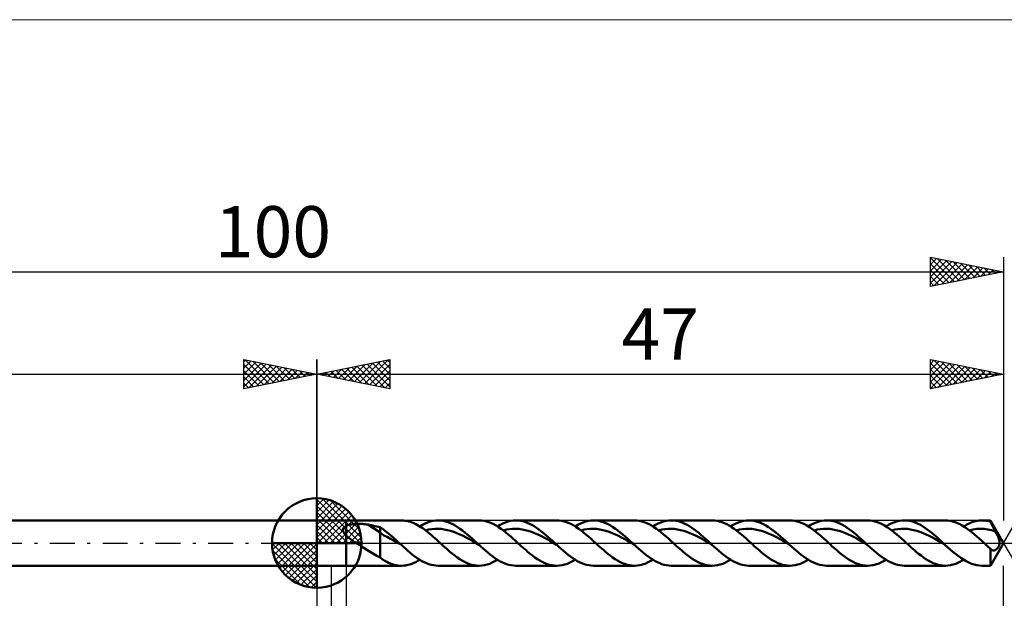
# Model space of a CAD drawing. Units: millimetres. Extents: x -85 to 101, y -36 to 36.
# Drawn here: x -20 to 47, y -4 to 36 of the extents above; entities that cross this region are included whole.
import ezdxf
from ezdxf.enums import TextEntityAlignment as Align

# ---------------------------------------------------------------- set-up
doc = ezdxf.new("R2010")
doc.units = ezdxf.units.MM
doc.header["$LTSCALE"] = 4.25
doc.linetypes.add('cc_dim_arrow', pattern=[0])
doc.linetypes.add('LONGDASH_DASH', pattern=[0.85, 0.4, -0.2, 0.05, -0.2])
for name, color, linetype in [('1', 4, 'CONTINUOUS'), ('2', 7, 'CONTINUOUS'), ('4', 2, 'LONGDASH_DASH'), ('CUT', 1, 'CONTINUOUS'), ('INFTOTAL', 9, 'CONTINUOUS'), ('NOCUT', 7, 'CONTINUOUS'), ('SK1', 4, 'CONTINUOUS'), ('SK2', 7, 'CONTINUOUS'), ('SK4', 2, 'LONGDASH_DASH')]:
    doc.layers.add(name, color=color, linetype=linetype)
doc.styles.get("Standard").update_dxf_attribs({"font": 'Monospac821 BT'})

msp = doc.modelspace()

# ---------------------------------------------------------------- linework, layer by layer
at = {"color": 4, "linetype": 'cc_dim_arrow'}
for p, q in [((0, 2.983), (0.077, 3.06)), ((0, 2.55), (0.474, 3.024)), ((0, 2.983), (2.983, 0)), ((0, 2.117), (0.83, 2.946)), ((0, 1.684), (1.153, 2.836)), ((0, 1.25), (1.447, 2.698)), ((0.377, 3.039), (3.039, 0.377)), ((0.932, 2.917), (2.917, 0.932)), ((0, 2.55), (2.55, 0)), ((0, 0.817), (1.717, 2.534)), ((0, 0.384), (1.964, 2.349)), ((0, 2.117), (2.117, 0)), ((0.049, 0), (2.189, 2.14)), ((1.82, 2.462), (2.462, 1.82)), ((0, 1.684), (1.684, 0)), ((0.482, 0), (2.392, 1.91)), ((0.915, 0), (2.574, 1.659)), ((1.348, 0), (2.731, 1.383)), ((0, 1.25), (1.25, 0)), ((0, 0.817), (0.817, 0)), ((1.781, 0), (2.864, 1.082)), ((2.214, 0), (2.968, 0.754)), ((-3.06, -0.077), (-2.983, 0)), ((-3.024, -0.474), (-2.55, 0)), ((-2.946, -0.83), (-2.117, 0)), ((-2.836, -1.153), (-1.684, 0)), ((-2.698, -1.447), (-1.25, 0)), ((-2.647, 0), (0, -2.647)), ((-2.534, -1.717), (-0.817, 0)), ((-2.349, -1.964), (-0.384, 0)), ((-2.214, 0), (0, -2.214)), ((-1.781, 0), (0, -1.781)), ((-1.348, 0), (0, -1.348)), ((-0.915, 0), (0, -0.915)), ((-0.482, 0), (0, -0.482)), ((-0.049, 0), (0, -0.049)), ((0, 0.384), (0.384, 0)), ((2.647, 0), (3.037, 0.39)), ((-3.062, -0.019), (-0.019, -3.062)), ((-3.021, -0.492), (-0.492, -3.021)), ((-2.14, -2.189), (0, -0.049)), ((-1.91, -2.392), (0, -0.482)), ((-2.863, -1.084), (-1.084, -2.863)), ((-1.659, -2.574), (0, -0.915)), ((-1.383, -2.731), (0, -1.348)), ((-1.082, -2.864), (0, -1.781)), ((-0.754, -2.968), (0, -2.214)), ((-0.39, -3.037), (0, -2.647))]:
    msp.add_line(p, q, dxfattribs=at)
at = {"layer": '1', "color": 4, "linetype": 'CONTINUOUS', "lineweight": 50}
for p, q in [((0, 0), (0, 3.062)), ((0, 1.55), (2, 1.55)), ((0, -1.55), (0, 1.55)), ((2, 1.55), (5.792, 1.55)), ((2, -1.55), (2, 1.55)), ((5.932, 1.545), (5.812, 1.55)), ((6.051, 1.532), (5.932, 1.545)), ((6.171, 1.511), (6.051, 1.532)), ((6.291, 1.483), (6.171, 1.511)), ((6.411, 1.447), (6.291, 1.483)), ((6.531, 1.405), (6.411, 1.447)), ((6.65, 1.355), (6.531, 1.405)), ((6.769, 1.298), (6.65, 1.355)), ((7.408, 1.337), (7.587, 1.412)), ((7.587, 1.412), (7.767, 1.472)), ((7.767, 1.472), (7.947, 1.515)), ((7.947, 1.515), (8.126, 1.541)), ((8.126, 1.541), (8.306, 1.55)), ((8.472, 1.542), (8.306, 1.55)), ((8.306, 1.55), (11.109, 1.55)), ((8.638, 1.52), (8.472, 1.542)), ((8.804, 1.483), (8.638, 1.52)), ((8.97, 1.432), (8.804, 1.483)), ((9.137, 1.367), (8.97, 1.432)), ((9.303, 1.289), (9.137, 1.367)), ((11.286, 1.541), (11.121, 1.55)), ((11.451, 1.518), (11.286, 1.541)), ((11.616, 1.481), (11.451, 1.518)), ((11.782, 1.429), (11.616, 1.481)), ((11.947, 1.364), (11.782, 1.429)), ((12.112, 1.285), (11.947, 1.364)), ((12.726, 1.337), (12.905, 1.412)), ((12.905, 1.412), (13.085, 1.472)), ((13.085, 1.472), (13.264, 1.515)), ((13.264, 1.515), (13.444, 1.541)), ((13.444, 1.541), (13.624, 1.55)), ((13.78, 1.543), (13.624, 1.55)), ((13.624, 1.55), (16.427, 1.55)), ((13.936, 1.524), (13.78, 1.543)), ((14.093, 1.491), (13.936, 1.524)), ((14.249, 1.445), (14.093, 1.491)), ((14.406, 1.388), (14.249, 1.445)), ((14.562, 1.318), (14.406, 1.388)), ((16.599, 1.542), (16.434, 1.55)), ((16.764, 1.519), (16.599, 1.542)), ((16.93, 1.482), (16.764, 1.519)), ((17.096, 1.431), (16.93, 1.482)), ((17.262, 1.365), (17.096, 1.431)), ((17.427, 1.287), (17.262, 1.365)), ((18.044, 1.337), (18.223, 1.412)), ((18.223, 1.412), (18.403, 1.472)), ((18.403, 1.472), (18.582, 1.515)), ((18.582, 1.515), (18.762, 1.541)), ((18.762, 1.541), (18.941, 1.55)), ((19.108, 1.543), (18.941, 1.55)), ((18.942, 1.55), (21.745, 1.55)), ((19.274, 1.52), (19.108, 1.543)), ((19.44, 1.483), (19.274, 1.52)), ((19.606, 1.432), (19.44, 1.483)), ((19.772, 1.367), (19.606, 1.432)), ((19.939, 1.289), (19.772, 1.367)), ((21.915, 1.542), (21.749, 1.55)), ((22.08, 1.52), (21.915, 1.542)), ((22.246, 1.482), (22.08, 1.52)), ((22.412, 1.431), (22.246, 1.482)), ((22.578, 1.366), (22.412, 1.431)), ((22.744, 1.288), (22.578, 1.366)), ((23.361, 1.337), (23.541, 1.412)), ((23.541, 1.412), (23.72, 1.472)), ((23.72, 1.472), (23.9, 1.515)), ((23.9, 1.515), (24.08, 1.541)), ((24.08, 1.541), (24.259, 1.55)), ((24.416, 1.543), (24.259, 1.55)), ((24.26, 1.55), (27.063, 1.55)), ((24.572, 1.524), (24.416, 1.543)), ((24.728, 1.491), (24.572, 1.524)), ((24.885, 1.445), (24.728, 1.491)), ((25.041, 1.388), (24.885, 1.445)), ((25.198, 1.318), (25.041, 1.388)), ((27.232, 1.542), (27.066, 1.55)), ((27.397, 1.52), (27.232, 1.542)), ((27.563, 1.483), (27.397, 1.52)), ((27.729, 1.431), (27.563, 1.483)), ((27.895, 1.366), (27.729, 1.431)), ((28.061, 1.288), (27.895, 1.366)), ((28.679, 1.337), (28.859, 1.412)), ((28.859, 1.412), (29.038, 1.472)), ((29.038, 1.472), (29.218, 1.515)), ((29.218, 1.515), (29.397, 1.541)), ((29.397, 1.541), (29.577, 1.55)), ((29.743, 1.543), (29.577, 1.55)), ((29.577, 1.55), (32.381, 1.55)), ((29.909, 1.52), (29.743, 1.543)), ((30.076, 1.483), (29.909, 1.52)), ((30.242, 1.432), (30.076, 1.483)), ((30.408, 1.367), (30.242, 1.432)), ((30.574, 1.289), (30.408, 1.367)), ((32.549, 1.542), (32.383, 1.55)), ((32.715, 1.52), (32.549, 1.542)), ((32.88, 1.483), (32.715, 1.52)), ((33.046, 1.432), (32.88, 1.483)), ((33.212, 1.367), (33.046, 1.432)), ((33.378, 1.288), (33.212, 1.367)), ((33.997, 1.337), (34.177, 1.412)), ((34.177, 1.412), (34.356, 1.472)), ((34.356, 1.472), (34.536, 1.515)), ((34.536, 1.515), (34.715, 1.541)), ((34.715, 1.541), (34.895, 1.55)), ((35.051, 1.543), (34.895, 1.55)), ((34.895, 1.55), (37.698, 1.55)), ((35.208, 1.524), (35.051, 1.543)), ((35.364, 1.491), (35.208, 1.524)), ((35.52, 1.445), (35.364, 1.491)), ((35.677, 1.388), (35.52, 1.445)), ((35.833, 1.318), (35.677, 1.388)), ((37.867, 1.542), (37.701, 1.55)), ((38.032, 1.52), (37.867, 1.542)), ((38.197, 1.483), (38.032, 1.52)), ((38.364, 1.432), (38.197, 1.483)), ((38.53, 1.367), (38.364, 1.432)), ((38.696, 1.289), (38.53, 1.367)), ((39.315, 1.337), (39.494, 1.412)), ((39.494, 1.412), (39.674, 1.472)), ((39.674, 1.472), (39.853, 1.515)), ((39.853, 1.515), (40.033, 1.541)), ((40.033, 1.541), (40.213, 1.55)), ((40.369, 1.543), (40.213, 1.55)), ((40.213, 1.55), (43.016, 1.55)), ((40.525, 1.524), (40.369, 1.543)), ((40.682, 1.491), (40.525, 1.524)), ((40.838, 1.445), (40.682, 1.491)), ((40.995, 1.388), (40.838, 1.445)), ((41.151, 1.318), (40.995, 1.388)), ((43.184, 1.542), (43.018, 1.55)), ((43.35, 1.52), (43.184, 1.542)), ((43.515, 1.483), (43.35, 1.52)), ((43.681, 1.432), (43.515, 1.483)), ((43.847, 1.367), (43.681, 1.432)), ((44.013, 1.289), (43.847, 1.367)), ((44.483, 1.262), (44.692, 1.364)), ((44.692, 1.364), (44.902, 1.444)), ((44.902, 1.444), (45.112, 1.503)), ((45.112, 1.503), (45.321, 1.538)), ((45.321, 1.538), (45.531, 1.55)), ((45.627, 1.548), (45.531, 1.55)), ((45.531, 1.55), (46.105, 1.55)), ((45.722, 1.54), (45.627, 1.548)), ((45.818, 1.528), (45.722, 1.54)), ((45.914, 1.511), (45.818, 1.528)), ((46.009, 1.488), (45.914, 1.511)), ((46.105, 1.462), (46.009, 1.488)), ((47, 0), (46.105, 1.55)), ((46.105, 1.462), (46.105, 1.55)), ((46.151, 1.37), (46.105, 1.462)), ((46.198, 1.278), (46.151, 1.37)), ((1.79, 0.923), (1.793, 0.946)), ((1.79, 0.899), (1.79, 0.923)), ((1.791, 0.875), (1.79, 0.899)), ((1.795, 0.85), (1.791, 0.875)), ((1.793, 0.946), (1.798, 0.969)), ((1.801, 0.826), (1.795, 0.85)), ((1.798, 0.969), (1.806, 0.991)), ((1.809, 0.801), (1.801, 0.826)), ((1.806, 0.991), (1.815, 1.013)), ((1.818, 0.777), (1.809, 0.801)), ((1.815, 1.013), (1.827, 1.033)), ((1.829, 0.753), (1.818, 0.777)), ((1.827, 1.033), (1.841, 1.053)), ((1.842, 0.729), (1.829, 0.753)), ((1.841, 1.053), (1.856, 1.072)), ((1.856, 0.705), (1.842, 0.729)), ((1.856, 1.072), (1.873, 1.089)), ((1.871, 0.682), (1.856, 0.705)), ((1.887, 0.659), (1.871, 0.682)), ((1.873, 1.089), (1.891, 1.106)), ((1.891, 1.106), (1.911, 1.121)), ((1.911, 1.121), (1.932, 1.136)), ((1.932, 1.136), (1.954, 1.15)), ((1.954, 1.15), (1.976, 1.163)), ((1.976, 1.163), (2, 1.175)), ((2, 1.175), (2.05, 1.198)), ((2.05, 1.198), (2.104, 1.218)), ((2.104, 1.218), (2.163, 1.237)), ((2.163, 1.237), (2.226, 1.253)), ((2.226, 1.253), (2.292, 1.268)), ((2.292, 1.268), (2.362, 1.28)), ((2.362, 1.28), (2.437, 1.291)), ((2.437, 1.291), (2.515, 1.3)), ((2.515, 1.3), (2.597, 1.307)), ((2.597, 1.307), (2.682, 1.312)), ((2.682, 1.312), (2.77, 1.315)), ((2.77, 1.315), (2.862, 1.316)), ((2.953, 1.315), (2.862, 1.316)), ((3.045, 1.311), (2.953, 1.315)), ((3.136, 1.306), (3.045, 1.311)), ((3.226, 1.298), (3.136, 1.306)), ((3.316, 1.288), (3.226, 1.298)), ((3.406, 1.276), (3.316, 1.288)), ((3.495, 1.261), (3.406, 1.276)), ((4.344, 0.731), (3.495, 1.261)), ((3.617, 1.239), (3.495, 1.261)), ((3.739, 1.216), (3.617, 1.239)), ((3.861, 1.191), (3.739, 1.216)), ((3.982, 1.165), (3.861, 1.191)), ((4.103, 1.137), (3.982, 1.165)), ((4.224, 1.108), (4.103, 1.137)), ((4.344, 1.077), (4.224, 1.108)), ((4.463, 1), (4.344, 1.077)), ((4.344, -0.988), (4.344, 1.077)), ((4.579, 0.515), (4.344, 0.731)), ((4.581, 0.915), (4.463, 1)), ((4.697, 0.825), (4.581, 0.915)), ((4.816, 0.731), (4.697, 0.825)), ((4.935, 0.633), (4.816, 0.731)), ((6.889, 1.235), (6.769, 1.298)), ((7.009, 1.166), (6.889, 1.235)), ((7.129, 1.09), (7.009, 1.166)), ((7.049, 1.142), (7.228, 1.246)), ((7.25, 1.01), (7.129, 1.09)), ((7.228, 1.246), (7.408, 1.337)), ((7.369, 0.924), (7.25, 1.01)), ((7.489, 0.833), (7.369, 0.924)), ((7.441, 0.87), (7.655, 0.919)), ((7.609, 0.739), (7.489, 0.833)), ((7.729, 0.64), (7.609, 0.739)), ((7.655, 0.919), (7.87, 0.954)), ((7.87, 0.954), (8.084, 0.972)), ((8.084, 0.972), (8.298, 0.975)), ((8.513, 0.964), (8.298, 0.975)), ((8.727, 0.935), (8.513, 0.964)), ((8.941, 0.892), (8.727, 0.935)), ((9.156, 0.836), (8.941, 0.892)), ((9.37, 0.765), (9.156, 0.836)), ((9.469, 1.198), (9.303, 1.289)), ((9.584, 0.681), (9.37, 0.765)), ((9.635, 1.096), (9.469, 1.198)), ((9.799, 0.589), (9.584, 0.681)), ((9.801, 0.983), (9.635, 1.096)), ((9.968, 0.861), (9.801, 0.983)), ((10.134, 0.731), (9.968, 0.861)), ((10.3, 0.593), (10.134, 0.731)), ((12.278, 1.195), (12.112, 1.285)), ((12.444, 1.093), (12.278, 1.195)), ((12.367, 1.142), (12.546, 1.246)), ((12.609, 0.98), (12.444, 1.093)), ((12.546, 1.246), (12.726, 1.337)), ((12.774, 0.858), (12.609, 0.98)), ((12.759, 0.87), (12.973, 0.919)), ((12.939, 0.729), (12.774, 0.858)), ((13.106, 0.592), (12.939, 0.729)), ((12.973, 0.919), (13.187, 0.954)), ((13.187, 0.954), (13.402, 0.972)), ((13.402, 0.972), (13.616, 0.975)), ((13.83, 0.964), (13.616, 0.975)), ((14.045, 0.935), (13.83, 0.964)), ((14.259, 0.892), (14.045, 0.935)), ((14.474, 0.836), (14.259, 0.892)), ((14.688, 0.765), (14.474, 0.836)), ((14.719, 1.237), (14.562, 1.318)), ((14.902, 0.681), (14.688, 0.765)), ((14.875, 1.146), (14.719, 1.237)), ((15.031, 1.044), (14.875, 1.146)), ((15.117, 0.589), (14.902, 0.681)), ((15.188, 0.934), (15.031, 1.044)), ((15.344, 0.816), (15.188, 0.934)), ((15.501, 0.691), (15.344, 0.816)), ((15.657, 0.56), (15.501, 0.691)), ((17.593, 1.196), (17.427, 1.287)), ((17.759, 1.094), (17.593, 1.196)), ((17.684, 1.142), (17.864, 1.246)), ((17.925, 0.982), (17.759, 1.094)), ((17.864, 1.246), (18.044, 1.337)), ((18.09, 0.86), (17.925, 0.982)), ((18.077, 0.87), (18.291, 0.919)), ((18.256, 0.73), (18.09, 0.86)), ((18.422, 0.593), (18.256, 0.73)), ((18.291, 0.919), (18.505, 0.954)), ((18.505, 0.954), (18.72, 0.972)), ((18.72, 0.972), (18.934, 0.975)), ((19.148, 0.964), (18.934, 0.975)), ((19.363, 0.935), (19.148, 0.964)), ((19.577, 0.892), (19.363, 0.935)), ((19.791, 0.836), (19.577, 0.892)), ((20.006, 0.765), (19.791, 0.836)), ((20.105, 1.198), (19.939, 1.289)), ((20.22, 0.681), (20.006, 0.765)), ((20.271, 1.096), (20.105, 1.198)), ((20.434, 0.589), (20.22, 0.681)), ((20.437, 0.983), (20.271, 1.096)), ((20.603, 0.861), (20.437, 0.983)), ((20.77, 0.731), (20.603, 0.861)), ((20.936, 0.593), (20.77, 0.731)), ((22.91, 1.197), (22.744, 1.288)), ((23.076, 1.095), (22.91, 1.197)), ((23.002, 1.142), (23.182, 1.246)), ((23.242, 0.983), (23.076, 1.095)), ((23.182, 1.246), (23.361, 1.337)), ((23.407, 0.86), (23.242, 0.983)), ((23.394, 0.87), (23.609, 0.919)), ((23.573, 0.73), (23.407, 0.86)), ((23.739, 0.593), (23.573, 0.73)), ((23.609, 0.919), (23.823, 0.954)), ((23.823, 0.954), (24.037, 0.972)), ((24.037, 0.972), (24.252, 0.975)), ((24.466, 0.964), (24.252, 0.975)), ((24.681, 0.935), (24.466, 0.964)), ((24.895, 0.892), (24.681, 0.935)), ((25.109, 0.836), (24.895, 0.892)), ((25.324, 0.765), (25.109, 0.836)), ((25.354, 1.237), (25.198, 1.318)), ((25.538, 0.681), (25.324, 0.765)), ((25.511, 1.146), (25.354, 1.237)), ((25.667, 1.044), (25.511, 1.146)), ((25.752, 0.589), (25.538, 0.681)), ((25.823, 0.934), (25.667, 1.044)), ((25.98, 0.816), (25.823, 0.934)), ((26.136, 0.691), (25.98, 0.816)), ((26.293, 0.56), (26.136, 0.691)), ((28.227, 1.197), (28.061, 1.288)), ((28.393, 1.095), (28.227, 1.197)), ((28.32, 1.142), (28.5, 1.246)), ((28.559, 0.983), (28.393, 1.095)), ((28.5, 1.246), (28.679, 1.337)), ((28.725, 0.861), (28.559, 0.983)), ((28.712, 0.87), (28.927, 0.919)), ((28.89, 0.731), (28.725, 0.861)), ((29.057, 0.593), (28.89, 0.731)), ((28.927, 0.919), (29.141, 0.954)), ((29.141, 0.954), (29.355, 0.972)), ((29.355, 0.972), (29.57, 0.975)), ((29.784, 0.964), (29.57, 0.975)), ((29.998, 0.935), (29.784, 0.964)), ((30.213, 0.892), (29.998, 0.935)), ((30.427, 0.836), (30.213, 0.892)), ((30.642, 0.765), (30.427, 0.836)), ((30.74, 1.198), (30.574, 1.289)), ((30.856, 0.681), (30.642, 0.765)), ((30.907, 1.096), (30.74, 1.198)), ((31.07, 0.589), (30.856, 0.681)), ((31.073, 0.983), (30.907, 1.096)), ((31.239, 0.861), (31.073, 0.983)), ((31.405, 0.731), (31.239, 0.861)), ((31.571, 0.593), (31.405, 0.731)), ((33.544, 1.198), (33.378, 1.288)), ((33.71, 1.096), (33.544, 1.198)), ((33.638, 1.142), (33.817, 1.246)), ((33.877, 0.983), (33.71, 1.096)), ((33.817, 1.246), (33.997, 1.337)), ((34.042, 0.861), (33.877, 0.983)), ((34.03, 0.87), (34.244, 0.919)), ((34.208, 0.731), (34.042, 0.861)), ((34.374, 0.593), (34.208, 0.731)), ((34.244, 0.919), (34.459, 0.954)), ((34.459, 0.954), (34.673, 0.972)), ((34.673, 0.972), (34.888, 0.975)), ((35.102, 0.964), (34.888, 0.975)), ((35.316, 0.935), (35.102, 0.964)), ((35.531, 0.892), (35.316, 0.935)), ((35.745, 0.836), (35.531, 0.892)), ((35.959, 0.765), (35.745, 0.836)), ((35.99, 1.237), (35.833, 1.318)), ((36.174, 0.681), (35.959, 0.765)), ((36.146, 1.146), (35.99, 1.237)), ((36.303, 1.044), (36.146, 1.146)), ((36.388, 0.589), (36.174, 0.681)), ((36.459, 0.934), (36.303, 1.044)), ((36.615, 0.816), (36.459, 0.934)), ((36.772, 0.691), (36.615, 0.816)), ((36.928, 0.56), (36.772, 0.691)), ((38.862, 1.198), (38.696, 1.289)), ((39.028, 1.096), (38.862, 1.198)), ((38.956, 1.142), (39.135, 1.246)), ((39.194, 0.983), (39.028, 1.096)), ((39.135, 1.246), (39.315, 1.337)), ((39.36, 0.861), (39.194, 0.983)), ((39.348, 0.87), (39.562, 0.919)), ((39.525, 0.731), (39.36, 0.861)), ((39.692, 0.594), (39.525, 0.731)), ((39.562, 0.919), (39.777, 0.954)), ((39.777, 0.954), (39.991, 0.972)), ((39.991, 0.972), (40.205, 0.975)), ((40.42, 0.964), (40.205, 0.975)), ((40.634, 0.935), (40.42, 0.964)), ((40.849, 0.892), (40.634, 0.935)), ((41.063, 0.836), (40.849, 0.892)), ((41.277, 0.765), (41.063, 0.836)), ((41.308, 1.237), (41.151, 1.318)), ((41.492, 0.681), (41.277, 0.765)), ((41.464, 1.146), (41.308, 1.237)), ((41.62, 1.044), (41.464, 1.146)), ((41.706, 0.589), (41.492, 0.681)), ((41.777, 0.934), (41.62, 1.044)), ((41.933, 0.816), (41.777, 0.934)), ((42.09, 0.691), (41.933, 0.816)), ((42.246, 0.56), (42.09, 0.691)), ((44.178, 1.198), (44.013, 1.289)), ((44.345, 1.096), (44.178, 1.198)), ((44.273, 1.142), (44.483, 1.262)), ((44.511, 0.984), (44.345, 1.096)), ((44.677, 0.862), (44.511, 0.984)), ((44.666, 0.87), (44.918, 0.926)), ((44.843, 0.731), (44.677, 0.862)), ((45.009, 0.594), (44.843, 0.731)), ((44.918, 0.926), (45.171, 0.963)), ((45.171, 0.963), (45.424, 0.975)), ((45.677, 0.968), (45.424, 0.975)), ((45.93, 0.939), (45.677, 0.968)), ((46.183, 0.888), (45.93, 0.939)), ((46.435, 0.82), (46.183, 0.888)), ((46.245, 1.185), (46.198, 1.278)), ((46.293, 1.093), (46.245, 1.185)), ((46.34, 1.001), (46.293, 1.093)), ((46.388, 0.911), (46.34, 1.001)), ((46.435, 0.82), (46.388, 0.911)), ((46.502, 0.694), (46.435, 0.82)), ((46.567, 0.561), (46.502, 0.694)), ((0, 0), (-3.062, 0)), ((0, 0), (3.062, 0)), ((0, -3.062), (0, 0)), ((1.904, 0.636), (1.887, 0.659)), ((1.922, 0.613), (1.904, 0.636)), ((1.941, 0.591), (1.922, 0.613)), ((1.96, 0.569), (1.941, 0.591)), ((1.98, 0.547), (1.96, 0.569)), ((2, 0.526), (1.98, 0.547)), ((2.088, 0.443), (2, 0.526)), ((2.183, 0.363), (2.088, 0.443)), ((2.28, 0.287), (2.183, 0.363)), ((2.382, 0.212), (2.28, 0.287)), ((2.486, 0.139), (2.382, 0.212)), ((2.591, 0.068), (2.486, 0.139)), ((2.696, 0), (2.591, 0.068)), ((2.936, -0.153), (2.696, 0)), ((4.818, 0.424), (4.579, 0.515)), ((5.055, 0.298), (4.818, 0.424)), ((5.054, 0.533), (4.935, 0.633)), ((5.172, 0.429), (5.054, 0.533)), ((5.292, 0.162), (5.055, 0.298)), ((5.291, 0.323), (5.172, 0.429)), ((5.41, 0.216), (5.291, 0.323)), ((5.529, 0.027), (5.292, 0.162)), ((5.529, 0.108), (5.41, 0.216)), ((5.647, 0), (5.529, 0.108)), ((5.766, -0.109), (5.529, 0.027)), ((5.667, -0.018), (5.647, 0)), ((7.85, 0.539), (7.729, 0.64)), ((7.97, 0.434), (7.85, 0.539)), ((8.09, 0.327), (7.97, 0.434)), ((8.21, 0.219), (8.09, 0.327)), ((8.33, 0.11), (8.21, 0.219)), ((8.451, 0), (8.33, 0.11)), ((8.561, -0.101), (8.451, 0)), ((10.013, 0.486), (9.799, 0.589)), ((10.227, 0.374), (10.013, 0.486)), ((10.442, 0.258), (10.227, 0.374)), ((10.466, 0.45), (10.3, 0.593)), ((10.656, 0.137), (10.442, 0.258)), ((10.633, 0.303), (10.466, 0.45)), ((10.799, 0.152), (10.633, 0.303)), ((10.87, 0.013), (10.656, 0.137)), ((10.965, 0), (10.799, 0.152)), ((11.085, -0.11), (10.87, 0.013)), ((10.985, -0.018), (10.965, 0)), ((13.271, 0.449), (13.106, 0.592)), ((13.437, 0.301), (13.271, 0.449)), ((13.602, 0.151), (13.437, 0.301)), ((13.768, 0), (13.602, 0.151)), ((13.879, -0.101), (13.768, 0)), ((15.331, 0.486), (15.117, 0.589)), ((15.545, 0.374), (15.331, 0.486)), ((15.76, 0.258), (15.545, 0.374)), ((15.813, 0.424), (15.657, 0.56)), ((15.974, 0.137), (15.76, 0.258)), ((15.97, 0.285), (15.813, 0.424)), ((16.126, 0.143), (15.97, 0.285)), ((16.188, 0.013), (15.974, 0.137)), ((16.283, 0), (16.126, 0.143)), ((16.403, -0.11), (16.188, 0.013)), ((16.303, -0.018), (16.283, 0)), ((18.588, 0.449), (18.422, 0.593)), ((18.754, 0.302), (18.588, 0.449)), ((18.92, 0.152), (18.754, 0.302)), ((19.086, 0), (18.92, 0.152)), ((19.197, -0.101), (19.086, 0)), ((20.649, 0.486), (20.434, 0.589)), ((20.863, 0.374), (20.649, 0.486)), ((21.078, 0.258), (20.863, 0.374)), ((21.102, 0.45), (20.936, 0.593)), ((21.292, 0.137), (21.078, 0.258)), ((21.268, 0.303), (21.102, 0.45)), ((21.435, 0.152), (21.268, 0.303)), ((21.506, 0.013), (21.292, 0.137)), ((21.601, 0), (21.435, 0.152)), ((21.721, -0.11), (21.506, 0.013)), ((21.621, -0.018), (21.601, 0)), ((23.905, 0.45), (23.739, 0.593)), ((24.071, 0.302), (23.905, 0.45)), ((24.238, 0.152), (24.071, 0.302)), ((24.404, 0), (24.238, 0.152)), ((24.514, -0.101), (24.404, 0)), ((25.967, 0.486), (25.752, 0.589)), ((26.181, 0.374), (25.967, 0.486)), ((26.395, 0.258), (26.181, 0.374)), ((26.449, 0.424), (26.293, 0.56)), ((26.61, 0.137), (26.395, 0.258)), ((26.606, 0.285), (26.449, 0.424)), ((26.762, 0.143), (26.606, 0.285)), ((26.824, 0.013), (26.61, 0.137)), ((26.919, 0), (26.762, 0.143)), ((27.039, -0.11), (26.824, 0.013)), ((26.938, -0.018), (26.919, 0)), ((29.223, 0.45), (29.057, 0.593)), ((29.389, 0.302), (29.223, 0.45)), ((29.555, 0.152), (29.389, 0.302)), ((29.722, 0), (29.555, 0.152)), ((29.832, -0.101), (29.722, 0)), ((31.285, 0.486), (31.07, 0.589)), ((31.499, 0.374), (31.285, 0.486)), ((31.713, 0.258), (31.499, 0.374)), ((31.738, 0.45), (31.571, 0.593)), ((31.928, 0.137), (31.713, 0.258)), ((31.904, 0.302), (31.738, 0.45)), ((32.07, 0.152), (31.904, 0.302)), ((32.142, 0.013), (31.928, 0.137)), ((32.236, 0), (32.07, 0.152)), ((32.356, -0.11), (32.142, 0.013)), ((32.256, -0.018), (32.236, 0)), ((34.541, 0.45), (34.374, 0.593)), ((34.707, 0.302), (34.541, 0.45)), ((34.873, 0.152), (34.707, 0.302)), ((35.04, 0), (34.873, 0.152)), ((35.15, -0.101), (35.04, 0)), ((36.603, 0.486), (36.388, 0.589)), ((36.817, 0.374), (36.603, 0.486)), ((37.031, 0.258), (36.817, 0.374)), ((37.085, 0.424), (36.928, 0.56)), ((37.246, 0.137), (37.031, 0.258)), ((37.241, 0.285), (37.085, 0.424)), ((37.398, 0.143), (37.241, 0.285)), ((37.46, 0.013), (37.246, 0.137)), ((37.554, 0), (37.398, 0.143)), ((37.674, -0.11), (37.46, 0.013)), ((37.594, -0.037), (37.554, 0)), ((39.858, 0.45), (39.692, 0.594)), ((40.024, 0.303), (39.858, 0.45)), ((40.191, 0.152), (40.024, 0.303)), ((40.357, 0), (40.191, 0.152)), ((40.468, -0.101), (40.357, 0)), ((41.92, 0.486), (41.706, 0.589)), ((42.135, 0.374), (41.92, 0.486)), ((42.349, 0.257), (42.135, 0.374)), ((42.403, 0.424), (42.246, 0.56)), ((42.564, 0.137), (42.349, 0.257)), ((42.559, 0.285), (42.403, 0.424)), ((42.716, 0.143), (42.559, 0.285)), ((42.778, 0.013), (42.564, 0.137)), ((42.872, 0), (42.716, 0.143)), ((42.992, -0.11), (42.778, 0.013)), ((42.892, -0.018), (42.872, 0)), ((45.176, 0.45), (45.009, 0.594)), ((45.342, 0.303), (45.176, 0.45)), ((45.508, 0.152), (45.342, 0.303)), ((45.675, 0), (45.508, 0.152)), ((45.737, -0.056), (45.675, 0)), ((46.105, -1.55), (47, 0)), ((46.628, 0.428), (46.567, 0.561)), ((46.677, 0.304), (46.628, 0.428)), ((46.709, 0.194), (46.677, 0.304)), ((46.727, 0.098), (46.709, 0.194)), ((46.73, 0), (46.727, 0.098)), ((46.727, -0.03), (46.73, 0)), ((3.176, -0.304), (2.936, -0.153)), ((3.416, -0.453), (3.176, -0.304)), ((3.653, -0.6), (3.416, -0.453)), ((3.886, -0.741), (3.653, -0.6)), ((5.687, -0.036), (5.667, -0.018)), ((5.707, -0.054), (5.687, -0.036)), ((5.727, -0.073), (5.707, -0.054)), ((5.746, -0.091), (5.727, -0.073)), ((5.766, -0.109), (5.746, -0.091)), ((5.925, -0.253), (5.766, -0.109)), ((6.084, -0.395), (5.925, -0.253)), ((6.242, -0.534), (6.084, -0.395)), ((6.401, -0.668), (6.242, -0.534)), ((6.56, -0.796), (6.401, -0.668)), ((8.671, -0.202), (8.561, -0.101)), ((8.781, -0.301), (8.671, -0.202)), ((8.891, -0.4), (8.781, -0.301)), ((9.002, -0.496), (8.891, -0.4)), ((9.113, -0.591), (9.002, -0.496)), ((9.28, -0.729), (9.113, -0.591)), ((11.005, -0.036), (10.985, -0.018)), ((11.025, -0.055), (11.005, -0.036)), ((11.045, -0.073), (11.025, -0.055)), ((11.065, -0.091), (11.045, -0.073)), ((11.084, -0.109), (11.065, -0.091)), ((11.243, -0.253), (11.084, -0.109)), ((11.402, -0.395), (11.243, -0.253)), ((11.561, -0.534), (11.402, -0.395)), ((11.719, -0.668), (11.561, -0.534)), ((11.878, -0.796), (11.719, -0.668)), ((13.989, -0.202), (13.879, -0.101)), ((14.099, -0.301), (13.989, -0.202)), ((14.209, -0.4), (14.099, -0.301)), ((14.32, -0.496), (14.209, -0.4)), ((14.43, -0.591), (14.32, -0.496)), ((14.597, -0.729), (14.43, -0.591)), ((16.323, -0.036), (16.303, -0.018)), ((16.343, -0.055), (16.323, -0.036)), ((16.363, -0.073), (16.343, -0.055)), ((16.382, -0.091), (16.363, -0.073)), ((16.402, -0.109), (16.382, -0.091)), ((16.561, -0.254), (16.402, -0.109)), ((16.72, -0.395), (16.561, -0.254)), ((16.878, -0.534), (16.72, -0.395)), ((17.037, -0.668), (16.878, -0.534)), ((17.196, -0.796), (17.037, -0.668)), ((19.307, -0.202), (19.197, -0.101)), ((19.417, -0.301), (19.307, -0.202)), ((19.527, -0.4), (19.417, -0.301)), ((19.637, -0.496), (19.527, -0.4)), ((19.748, -0.591), (19.637, -0.496)), ((19.915, -0.729), (19.748, -0.591)), ((21.641, -0.037), (21.621, -0.018)), ((21.66, -0.055), (21.641, -0.037)), ((21.68, -0.073), (21.66, -0.055)), ((21.7, -0.091), (21.68, -0.073)), ((21.72, -0.109), (21.7, -0.091)), ((21.879, -0.254), (21.72, -0.109)), ((22.038, -0.396), (21.879, -0.254)), ((22.196, -0.534), (22.038, -0.396)), ((22.355, -0.668), (22.196, -0.534)), ((22.514, -0.796), (22.355, -0.668)), ((24.625, -0.202), (24.514, -0.101)), ((24.735, -0.301), (24.625, -0.202)), ((24.845, -0.4), (24.735, -0.301)), ((24.955, -0.496), (24.845, -0.4)), ((25.066, -0.591), (24.955, -0.496)), ((25.233, -0.729), (25.066, -0.591)), ((26.958, -0.037), (26.938, -0.018)), ((26.978, -0.055), (26.958, -0.037)), ((26.998, -0.073), (26.978, -0.055)), ((27.018, -0.091), (26.998, -0.073)), ((27.038, -0.11), (27.018, -0.091)), ((27.197, -0.254), (27.038, -0.11)), ((27.356, -0.396), (27.197, -0.254)), ((27.514, -0.534), (27.356, -0.396)), ((27.673, -0.668), (27.514, -0.534)), ((27.832, -0.796), (27.673, -0.668)), ((29.942, -0.202), (29.832, -0.101)), ((30.052, -0.301), (29.942, -0.202)), ((30.162, -0.4), (30.052, -0.301)), ((30.273, -0.496), (30.162, -0.4)), ((30.384, -0.591), (30.273, -0.496)), ((30.55, -0.729), (30.384, -0.591)), ((32.276, -0.037), (32.256, -0.018)), ((32.296, -0.055), (32.276, -0.037)), ((32.316, -0.073), (32.296, -0.055)), ((32.336, -0.091), (32.316, -0.073)), ((32.356, -0.11), (32.336, -0.091)), ((32.515, -0.254), (32.356, -0.11)), ((32.673, -0.396), (32.515, -0.254)), ((32.832, -0.534), (32.673, -0.396)), ((32.991, -0.668), (32.832, -0.534)), ((33.149, -0.796), (32.991, -0.668)), ((35.26, -0.202), (35.15, -0.101)), ((35.37, -0.301), (35.26, -0.202)), ((35.48, -0.4), (35.37, -0.301)), ((35.591, -0.496), (35.48, -0.4)), ((35.701, -0.591), (35.591, -0.496)), ((35.868, -0.729), (35.701, -0.591)), ((37.614, -0.055), (37.594, -0.037)), ((37.634, -0.073), (37.614, -0.055)), ((37.654, -0.092), (37.634, -0.073)), ((37.674, -0.11), (37.654, -0.092)), ((37.833, -0.254), (37.674, -0.11)), ((37.991, -0.396), (37.833, -0.254)), ((38.15, -0.534), (37.991, -0.396)), ((38.309, -0.668), (38.15, -0.534)), ((38.467, -0.796), (38.309, -0.668)), ((40.578, -0.202), (40.468, -0.101)), ((40.688, -0.301), (40.578, -0.202)), ((40.798, -0.4), (40.688, -0.301)), ((40.908, -0.496), (40.798, -0.4)), ((41.019, -0.591), (40.908, -0.496)), ((41.186, -0.729), (41.019, -0.591)), ((42.912, -0.037), (42.892, -0.018)), ((42.932, -0.055), (42.912, -0.037)), ((42.952, -0.073), (42.932, -0.055)), ((42.972, -0.092), (42.952, -0.073)), ((42.992, -0.11), (42.972, -0.092)), ((43.173, -0.275), (42.992, -0.11)), ((43.355, -0.436), (43.173, -0.275)), ((43.536, -0.593), (43.355, -0.436)), ((43.717, -0.742), (43.536, -0.593)), ((45.798, -0.113), (45.737, -0.056)), ((45.86, -0.169), (45.798, -0.113)), ((45.921, -0.225), (45.86, -0.169)), ((45.982, -0.28), (45.921, -0.225)), ((46.044, -0.335), (45.982, -0.28)), ((46.105, -0.39), (46.044, -0.335)), ((46.114, -0.401), (46.105, -0.39)), ((46.105, -1.55), (46.105, -0.39)), ((46.124, -0.411), (46.114, -0.401)), ((46.134, -0.42), (46.124, -0.411)), ((46.143, -0.429), (46.134, -0.42)), ((46.153, -0.438), (46.143, -0.429)), ((46.163, -0.446), (46.153, -0.438)), ((46.184, -0.462), (46.163, -0.446)), ((46.206, -0.476), (46.184, -0.462)), ((46.228, -0.488), (46.206, -0.476)), ((46.251, -0.497), (46.228, -0.488)), ((46.273, -0.503), (46.251, -0.497)), ((46.295, -0.507), (46.273, -0.503)), ((46.316, -0.509), (46.295, -0.507)), ((46.316, -0.509), (46.338, -0.509)), ((46.338, -0.509), (46.359, -0.506)), ((46.359, -0.506), (46.38, -0.501)), ((46.38, -0.501), (46.4, -0.495)), ((46.4, -0.495), (46.42, -0.487)), ((46.42, -0.487), (46.441, -0.477)), ((46.441, -0.477), (46.461, -0.465)), ((46.461, -0.465), (46.482, -0.451)), ((46.482, -0.451), (46.503, -0.435)), ((46.503, -0.435), (46.524, -0.417)), ((46.524, -0.417), (46.544, -0.397)), ((46.544, -0.397), (46.565, -0.375)), ((46.565, -0.375), (46.584, -0.352)), ((46.584, -0.352), (46.603, -0.328)), ((46.603, -0.328), (46.621, -0.303)), ((46.621, -0.303), (46.638, -0.277)), ((46.638, -0.277), (46.654, -0.25)), ((46.654, -0.25), (46.669, -0.221)), ((46.669, -0.221), (46.683, -0.191)), ((46.683, -0.191), (46.696, -0.161)), ((46.696, -0.161), (46.707, -0.128)), ((46.707, -0.128), (46.716, -0.095)), ((46.716, -0.095), (46.723, -0.062)), ((46.723, -0.062), (46.727, -0.03)), ((4.113, -0.87), (3.886, -0.741)), ((4.344, -0.988), (4.113, -0.87)), ((4.491, -1.118), (4.344, -0.988)), ((4.658, -1.222), (4.491, -1.118)), ((4.789, -1.286), (4.658, -1.222)), ((4.914, -1.345), (4.789, -1.286)), ((5.038, -1.398), (4.914, -1.345)), ((6.719, -0.917), (6.56, -0.796)), ((6.636, -1.361), (6.773, -1.296)), ((6.877, -1.03), (6.719, -0.917)), ((6.773, -1.296), (6.911, -1.223)), ((7.036, -1.134), (6.877, -1.03)), ((6.911, -1.223), (7.049, -1.142)), ((7.195, -1.228), (7.036, -1.134)), ((7.353, -1.311), (7.195, -1.228)), ((7.512, -1.382), (7.353, -1.311)), ((9.447, -0.861), (9.28, -0.729)), ((9.614, -0.984), (9.447, -0.861)), ((9.782, -1.097), (9.614, -0.984)), ((9.949, -1.2), (9.782, -1.097)), ((10.116, -1.291), (9.949, -1.2)), ((10.283, -1.369), (10.116, -1.291)), ((11.832, -1.411), (12.01, -1.335)), ((12.037, -0.917), (11.878, -0.796)), ((12.01, -1.335), (12.188, -1.245)), ((12.195, -1.03), (12.037, -0.917)), ((12.188, -1.245), (12.367, -1.142)), ((12.354, -1.134), (12.195, -1.03)), ((12.513, -1.228), (12.354, -1.134)), ((12.671, -1.311), (12.513, -1.228)), ((12.83, -1.383), (12.671, -1.311)), ((14.764, -0.86), (14.597, -0.729)), ((14.931, -0.983), (14.764, -0.86)), ((15.098, -1.096), (14.931, -0.983)), ((15.265, -1.199), (15.098, -1.096)), ((15.431, -1.29), (15.265, -1.199)), ((15.598, -1.368), (15.431, -1.29)), ((17.148, -1.412), (17.327, -1.336)), ((17.354, -0.917), (17.196, -0.796)), ((17.327, -1.336), (17.505, -1.246)), ((17.513, -1.03), (17.354, -0.917)), ((17.505, -1.246), (17.684, -1.142)), ((17.672, -1.134), (17.513, -1.03)), ((17.83, -1.228), (17.672, -1.134)), ((17.989, -1.311), (17.83, -1.228)), ((18.148, -1.383), (17.989, -1.311)), ((20.081, -0.86), (19.915, -0.729)), ((20.248, -0.983), (20.081, -0.86)), ((20.415, -1.096), (20.248, -0.983)), ((20.582, -1.198), (20.415, -1.096)), ((20.748, -1.289), (20.582, -1.198)), ((20.914, -1.367), (20.748, -1.289)), ((22.465, -1.412), (22.644, -1.336)), ((22.672, -0.917), (22.514, -0.796)), ((22.644, -1.336), (22.823, -1.246)), ((22.831, -1.03), (22.672, -0.917)), ((22.823, -1.246), (23.002, -1.142)), ((22.99, -1.134), (22.831, -1.03)), ((23.148, -1.228), (22.99, -1.134)), ((23.307, -1.311), (23.148, -1.228)), ((23.466, -1.383), (23.307, -1.311)), ((25.399, -0.86), (25.233, -0.729)), ((25.566, -0.982), (25.399, -0.86)), ((25.732, -1.095), (25.566, -0.982)), ((25.899, -1.198), (25.732, -1.095)), ((26.065, -1.289), (25.899, -1.198)), ((26.232, -1.367), (26.065, -1.289)), ((27.782, -1.412), (27.961, -1.337)), ((27.99, -0.917), (27.832, -0.796)), ((27.961, -1.337), (28.14, -1.246)), ((28.149, -1.03), (27.99, -0.917)), ((28.14, -1.246), (28.32, -1.142)), ((28.308, -1.134), (28.149, -1.03)), ((28.466, -1.228), (28.308, -1.134)), ((28.625, -1.311), (28.466, -1.228)), ((28.784, -1.383), (28.625, -1.311)), ((30.716, -0.86), (30.55, -0.729)), ((30.883, -0.982), (30.716, -0.86)), ((31.05, -1.095), (30.883, -0.982)), ((31.217, -1.198), (31.05, -1.095)), ((31.383, -1.289), (31.217, -1.198)), ((31.549, -1.367), (31.383, -1.289)), ((33.1, -1.412), (33.279, -1.337)), ((33.308, -0.917), (33.149, -0.796)), ((33.279, -1.337), (33.458, -1.246)), ((33.467, -1.03), (33.308, -0.917)), ((33.458, -1.246), (33.638, -1.142)), ((33.625, -1.134), (33.467, -1.03)), ((33.784, -1.228), (33.625, -1.134)), ((33.943, -1.311), (33.784, -1.228)), ((34.101, -1.383), (33.943, -1.311)), ((36.034, -0.86), (35.868, -0.729)), ((36.201, -0.982), (36.034, -0.86)), ((36.368, -1.095), (36.201, -0.982)), ((36.534, -1.198), (36.368, -1.095)), ((36.7, -1.288), (36.534, -1.198)), ((36.867, -1.367), (36.7, -1.288)), ((38.417, -1.412), (38.597, -1.337)), ((38.626, -0.917), (38.467, -0.796)), ((38.597, -1.337), (38.776, -1.246)), ((38.785, -1.03), (38.626, -0.917)), ((38.776, -1.246), (38.956, -1.142)), ((38.943, -1.134), (38.785, -1.03)), ((39.102, -1.228), (38.943, -1.134)), ((39.261, -1.311), (39.102, -1.228)), ((39.419, -1.383), (39.261, -1.311)), ((41.352, -0.86), (41.186, -0.729)), ((41.519, -0.982), (41.352, -0.86)), ((41.685, -1.095), (41.519, -0.982)), ((41.852, -1.198), (41.685, -1.095)), ((42.018, -1.288), (41.852, -1.198)), ((42.184, -1.367), (42.018, -1.288)), ((43.899, -0.884), (43.717, -0.742)), ((43.735, -1.412), (43.915, -1.337)), ((44.08, -1.015), (43.899, -0.884)), ((43.915, -1.337), (44.094, -1.246)), ((44.261, -1.134), (44.08, -1.015)), ((44.094, -1.246), (44.273, -1.142)), ((44.443, -1.241), (44.261, -1.134)), ((44.624, -1.333), (44.443, -1.241)), ((44.805, -1.41), (44.624, -1.333)), ((0, -1.55), (2, -1.55)), ((5.792, -1.55), (2, -1.55)), ((5.166, -1.446), (5.038, -1.398)), ((5.295, -1.484), (5.166, -1.446)), ((5.425, -1.514), (5.295, -1.484)), ((5.554, -1.535), (5.425, -1.514)), ((5.683, -1.547), (5.554, -1.535)), ((5.812, -1.55), (5.683, -1.547)), ((5.812, -1.55), (5.949, -1.543)), ((5.949, -1.543), (6.087, -1.526)), ((6.087, -1.526), (6.224, -1.499)), ((6.224, -1.499), (6.362, -1.463)), ((6.362, -1.463), (6.499, -1.416)), ((6.499, -1.416), (6.636, -1.361)), ((7.671, -1.442), (7.512, -1.382)), ((7.829, -1.489), (7.671, -1.442)), ((7.988, -1.523), (7.829, -1.489)), ((8.147, -1.543), (7.988, -1.523)), ((8.306, -1.55), (8.147, -1.543)), ((11.109, -1.55), (8.306, -1.55)), ((10.451, -1.434), (10.283, -1.369)), ((10.618, -1.485), (10.451, -1.434)), ((10.786, -1.522), (10.618, -1.485)), ((10.953, -1.543), (10.786, -1.522)), ((11.121, -1.55), (10.953, -1.543)), ((11.121, -1.55), (11.299, -1.54)), ((11.299, -1.54), (11.476, -1.514)), ((11.476, -1.514), (11.654, -1.47)), ((11.654, -1.47), (11.832, -1.411)), ((12.989, -1.442), (12.83, -1.383)), ((13.147, -1.489), (12.989, -1.442)), ((13.306, -1.523), (13.147, -1.489)), ((13.465, -1.543), (13.306, -1.523)), ((13.624, -1.55), (13.465, -1.543)), ((16.427, -1.55), (13.624, -1.55)), ((15.765, -1.433), (15.598, -1.368)), ((15.932, -1.484), (15.765, -1.433)), ((16.099, -1.521), (15.932, -1.484)), ((16.266, -1.543), (16.099, -1.521)), ((16.434, -1.55), (16.266, -1.543)), ((16.434, -1.55), (16.612, -1.541)), ((16.612, -1.541), (16.79, -1.514)), ((16.79, -1.514), (16.969, -1.471)), ((16.969, -1.471), (17.148, -1.412)), ((18.307, -1.442), (18.148, -1.383)), ((18.465, -1.489), (18.307, -1.442)), ((18.624, -1.523), (18.465, -1.489)), ((18.783, -1.543), (18.624, -1.523)), ((18.941, -1.55), (18.783, -1.543)), ((21.745, -1.55), (18.942, -1.55)), ((21.082, -1.432), (20.914, -1.367)), ((21.249, -1.484), (21.082, -1.432)), ((21.415, -1.521), (21.249, -1.484)), ((21.582, -1.543), (21.415, -1.521)), ((21.749, -1.55), (21.582, -1.543)), ((21.749, -1.55), (21.928, -1.541)), ((21.928, -1.541), (22.107, -1.515)), ((22.107, -1.515), (22.285, -1.471)), ((22.285, -1.471), (22.465, -1.412)), ((23.624, -1.442), (23.466, -1.383)), ((23.783, -1.489), (23.624, -1.442)), ((23.942, -1.523), (23.783, -1.489)), ((24.101, -1.543), (23.942, -1.523)), ((24.259, -1.55), (24.101, -1.543)), ((27.063, -1.55), (24.26, -1.55)), ((26.399, -1.432), (26.232, -1.367)), ((26.566, -1.484), (26.399, -1.432)), ((26.732, -1.521), (26.566, -1.484)), ((26.899, -1.543), (26.732, -1.521)), ((27.066, -1.55), (26.899, -1.543)), ((27.066, -1.55), (27.245, -1.541)), ((27.245, -1.541), (27.424, -1.515)), ((27.424, -1.515), (27.603, -1.472)), ((27.603, -1.472), (27.782, -1.412)), ((28.942, -1.442), (28.784, -1.383)), ((29.101, -1.489), (28.942, -1.442)), ((29.26, -1.523), (29.101, -1.489)), ((29.418, -1.543), (29.26, -1.523)), ((29.577, -1.55), (29.418, -1.543)), ((32.381, -1.55), (29.577, -1.55)), ((31.716, -1.432), (31.549, -1.367)), ((31.883, -1.483), (31.716, -1.432)), ((32.049, -1.52), (31.883, -1.483)), ((32.216, -1.543), (32.049, -1.52)), ((32.383, -1.55), (32.216, -1.543)), ((32.383, -1.55), (32.563, -1.541)), ((32.563, -1.541), (32.741, -1.515)), ((32.741, -1.515), (32.92, -1.472)), ((32.92, -1.472), (33.1, -1.412)), ((34.26, -1.442), (34.101, -1.383)), ((34.419, -1.489), (34.26, -1.442)), ((34.577, -1.523), (34.419, -1.489)), ((34.736, -1.543), (34.577, -1.523)), ((34.895, -1.55), (34.736, -1.543)), ((37.698, -1.55), (34.895, -1.55)), ((37.033, -1.432), (36.867, -1.367)), ((37.2, -1.483), (37.033, -1.432)), ((37.367, -1.52), (37.2, -1.483)), ((37.534, -1.543), (37.367, -1.52)), ((37.701, -1.55), (37.534, -1.543)), ((37.701, -1.55), (37.88, -1.541)), ((37.88, -1.541), (38.059, -1.515)), ((38.059, -1.515), (38.238, -1.472)), ((38.238, -1.472), (38.417, -1.412)), ((39.578, -1.442), (39.419, -1.383)), ((39.737, -1.489), (39.578, -1.442)), ((39.895, -1.523), (39.737, -1.489)), ((40.054, -1.543), (39.895, -1.523)), ((40.213, -1.55), (40.054, -1.543)), ((43.016, -1.55), (40.213, -1.55)), ((42.351, -1.432), (42.184, -1.367)), ((42.518, -1.483), (42.351, -1.432)), ((42.684, -1.52), (42.518, -1.483)), ((42.851, -1.543), (42.684, -1.52)), ((43.018, -1.55), (42.851, -1.543)), ((43.018, -1.55), (43.198, -1.541)), ((43.198, -1.541), (43.377, -1.515)), ((43.377, -1.515), (43.556, -1.472)), ((43.556, -1.472), (43.735, -1.412)), ((44.987, -1.471), (44.805, -1.41)), ((45.168, -1.515), (44.987, -1.471)), ((45.349, -1.541), (45.168, -1.515)), ((45.531, -1.55), (45.349, -1.541)), ((45.531, -1.55), (46.105, -1.55))]:
    msp.add_line(p, q, dxfattribs=at)
for start, end in [(90, 180), (0, 90), (180, 270), (270, 0)]:
    msp.add_arc((0, 0), 3.062, start, end, dxfattribs=at)
at = {"layer": '2', "color": 7, "linetype": 'CONTINUOUS', "lineweight": 25}
for p, q in [((47, 0), (55, 13.856)), ((0, 0), (0, 12.55)), ((0, 11.55), (5, 12.55)), ((2.2, 11.11), (3.301, 12.21)), ((2.554, 11.039), (3.831, 12.316)), ((2.907, 10.969), (4.361, 12.422)), ((3.103, 12.171), (4.654, 10.619)), ((3.261, 10.898), (4.892, 12.528)), ((3.456, 12.241), (5, 10.698)), ((3.615, 10.827), (5, 12.212)), ((3.81, 12.312), (5, 11.122)), ((4.164, 12.383), (5, 11.546)), ((4.517, 12.453), (5, 11.971)), ((4.871, 12.524), (5, 12.395)), ((5, 12.55), (5, 10.55)), ((42, 10.55), (42, 12.55)), ((42, 12.55), (47, 11.55)), ((42, 12.27), (42.233, 12.503)), ((42, 11.846), (42.587, 12.433)), ((42, 11.422), (42.94, 12.362)), ((42, 12.306), (43.463, 10.843)), ((42, 10.998), (43.294, 12.291)), ((42, 10.573), (43.647, 12.221)), ((42.225, 12.505), (43.817, 10.913)), ((42.501, 10.65), (44.001, 12.15)), ((42.755, 12.399), (44.17, 10.984)), ((43.286, 12.293), (44.524, 11.055)), ((43.816, 12.187), (44.877, 11.125)), ((47, 12.55), (47, 1.55)), ((0, 11.55), (47, 11.55)), ((5, 10.55), (0, 11.55)), ((0.079, 11.534), (0.119, 11.574)), ((0.274, 11.605), (0.412, 11.468)), ((0.433, 11.463), (0.649, 11.68)), ((0.628, 11.676), (0.942, 11.362)), ((0.786, 11.393), (1.179, 11.786)), ((0.982, 11.746), (1.472, 11.256)), ((1.14, 11.322), (1.71, 11.892)), ((1.335, 11.817), (2.003, 11.149)), ((1.493, 11.251), (2.24, 11.998)), ((1.689, 11.888), (2.533, 11.043)), ((1.847, 11.181), (2.77, 12.104)), ((2.042, 11.958), (3.063, 10.937)), ((2.396, 12.029), (3.594, 10.831)), ((2.749, 12.1), (4.124, 10.725)), ((3.968, 10.756), (5, 11.788)), ((42, 11.882), (43.11, 10.772)), ((47, 11.55), (42, 10.55)), ((42, 11.457), (42.756, 10.701)), ((43.032, 10.756), (44.354, 12.079)), ((43.562, 10.862), (44.708, 12.008)), ((44.092, 10.968), (45.061, 11.938)), ((44.346, 12.081), (45.231, 11.196)), ((44.622, 11.075), (45.415, 11.867)), ((44.877, 11.975), (45.584, 11.267)), ((45.153, 11.181), (45.769, 11.796)), ((45.407, 11.869), (45.938, 11.338)), ((45.683, 11.287), (46.122, 11.726)), ((45.937, 11.763), (46.292, 11.408)), ((46.213, 11.393), (46.476, 11.655)), ((46.468, 11.656), (46.645, 11.479)), ((46.744, 11.499), (46.829, 11.584)), ((46.998, 11.55), (46.999, 11.55)), ((4.322, 10.686), (5, 11.364)), ((4.675, 10.615), (5, 10.94)), ((42, 11.033), (42.402, 10.631)), ((42, 10.609), (42.049, 10.56)), ((47, 0), (55, -13.856)), ((0, -1.55), (0, -12.55)), ((1.01, -12.55), (1.01, -1.55)), ((2, -1.55), (2, -12.55)), ((47, -12.55), (47, -1.55))]:
    msp.add_line(p, q, dxfattribs=at)
at = {"layer": '4', "color": 2, "linetype": 'LONGDASH_DASH', "lineweight": 25}
msp.add_line((0, 0), (47, 0), dxfattribs=at)
at = {"layer": 'CUT', "color": 1, "linetype": 'CONTINUOUS', "lineweight": 25}
for p, q in [((46.105, 1.55), (2, 1.55)), ((2, 1.55), (2, 0)), ((47, 0), (46.105, 1.55)), ((2, 0), (47, 0))]:
    msp.add_line(p, q, dxfattribs=at)
at = {"layer": 'INFTOTAL', "color": 9, "linetype": 'CONTINUOUS', "lineweight": 18}
msp.add_line((85.8, 35.805), (-84.7, 35.805), dxfattribs=at)
at = {"layer": 'NOCUT', "color": 7, "linetype": 'CONTINUOUS', "lineweight": 25}
for p, q in [((0, 0), (0, 1.55)), ((0, 1.55), (1, 1.55)), ((2, 1.55), (1, 1.55)), ((2, 0), (2, 1.55)), ((1, 0), (0, 0)), ((1, 0), (2, 0))]:
    msp.add_line(p, q, dxfattribs=at)
at = {"layer": 'SK1', "color": 4, "linetype": 'CONTINUOUS', "lineweight": 50}
for p, q in [((0, 1.55), (-52.7, 1.55)), ((-52.7, -1.55), (0, -1.55))]:
    msp.add_line(p, q, dxfattribs=at)
at = {"layer": 'SK2', "color": 7, "linetype": 'CONTINUOUS', "lineweight": 25}
for p, q in [((42, 17.55), (42, 19.55)), ((42, 19.55), (47, 18.55)), ((47, 19.55), (47, 1.55)), ((42, 19.482), (42.057, 19.539)), ((42, 19.518), (43.64, 17.878)), ((42, 19.058), (42.41, 19.468)), ((42, 18.634), (42.764, 19.397)), ((42, 18.209), (43.117, 19.327)), ((42, 17.785), (43.471, 19.256)), ((42, 19.094), (43.287, 17.807)), ((42.236, 17.597), (43.824, 19.185)), ((42.491, 19.452), (43.994, 17.949)), ((42.767, 17.703), (44.178, 19.114)), ((43.021, 19.346), (44.347, 18.019)), ((43.297, 17.809), (44.531, 19.044)), ((43.551, 19.24), (44.701, 18.09)), ((43.827, 17.915), (44.885, 18.973)), ((44.082, 19.134), (45.054, 18.161)), ((44.358, 18.022), (45.239, 18.902)), ((44.612, 19.028), (45.408, 18.232)), ((45.142, 18.922), (45.762, 18.302)), ((-53, 18.55), (47, 18.55)), ((42, 18.67), (42.933, 17.737)), ((47, 18.55), (42, 17.55)), ((42, 18.245), (42.58, 17.666)), ((44.888, 18.128), (45.592, 18.832)), ((45.418, 18.234), (45.946, 18.761)), ((45.673, 18.815), (46.115, 18.373)), ((45.949, 18.34), (46.299, 18.69)), ((46.203, 18.709), (46.469, 18.444)), ((46.479, 18.446), (46.653, 18.619)), ((46.733, 18.603), (46.822, 18.514)), ((42, 17.821), (42.226, 17.595)), ((-5, 10.55), (-5, 12.55)), ((-5, 12.55), (0, 11.55)), ((-5, 12.395), (-4.871, 12.524)), ((-5, 11.971), (-4.517, 12.453)), ((-5, 11.546), (-4.164, 12.383)), ((-5, 11.122), (-3.81, 12.312)), ((-5, 10.698), (-3.456, 12.241)), ((-5, 12.212), (-3.615, 10.827)), ((-4.892, 12.528), (-3.261, 10.898)), ((-4.654, 10.619), (-3.103, 12.171)), ((-4.361, 12.422), (-2.907, 10.969)), ((-3.831, 12.316), (-2.554, 11.039)), ((-3.301, 12.21), (-2.2, 11.11)), ((0, 12.55), (0, 1.55)), ((-53, 11.55), (0, 11.55)), ((-5, 11.788), (-3.968, 10.756)), ((0, 11.55), (-5, 10.55)), ((-4.124, 10.725), (-2.749, 12.1)), ((-3.594, 10.831), (-2.396, 12.029)), ((-3.063, 10.937), (-2.042, 11.958)), ((-2.77, 12.104), (-1.847, 11.181)), ((-2.533, 11.043), (-1.689, 11.888)), ((-2.24, 11.998), (-1.493, 11.251)), ((-2.003, 11.149), (-1.335, 11.817)), ((-1.71, 11.892), (-1.14, 11.322)), ((-1.472, 11.256), (-0.982, 11.746)), ((-1.179, 11.786), (-0.786, 11.393)), ((-0.942, 11.362), (-0.628, 11.676)), ((-0.649, 11.68), (-0.433, 11.463)), ((-0.412, 11.468), (-0.274, 11.605)), ((-0.119, 11.574), (-0.079, 11.534)), ((-5, 11.364), (-4.322, 10.686)), ((-5, 10.94), (-4.675, 10.615))]:
    msp.add_line(p, q, dxfattribs=at)
at = {"layer": 'SK4', "color": 2, "linetype": 'LONGDASH_DASH', "lineweight": 25}
msp.add_line((-58, 0), (52, 0), dxfattribs=at)

# ---------------------------------------------------------------- texts
at = {"layer": '2', "color": 7, "linetype": 'CONTINUOUS', "lineweight": 25}
msp.add_text('47', height=3.5, dxfattribs=at).set_placement((23.5, 12.55), align=Align.CENTER)
at = {"layer": 'SK2', "color": 7, "linetype": 'CONTINUOUS', "lineweight": 25}
msp.add_text('100', height=3.5, dxfattribs=at).set_placement((-3, 19.55), align=Align.CENTER)

doc.saveas('drawing.dxf')
